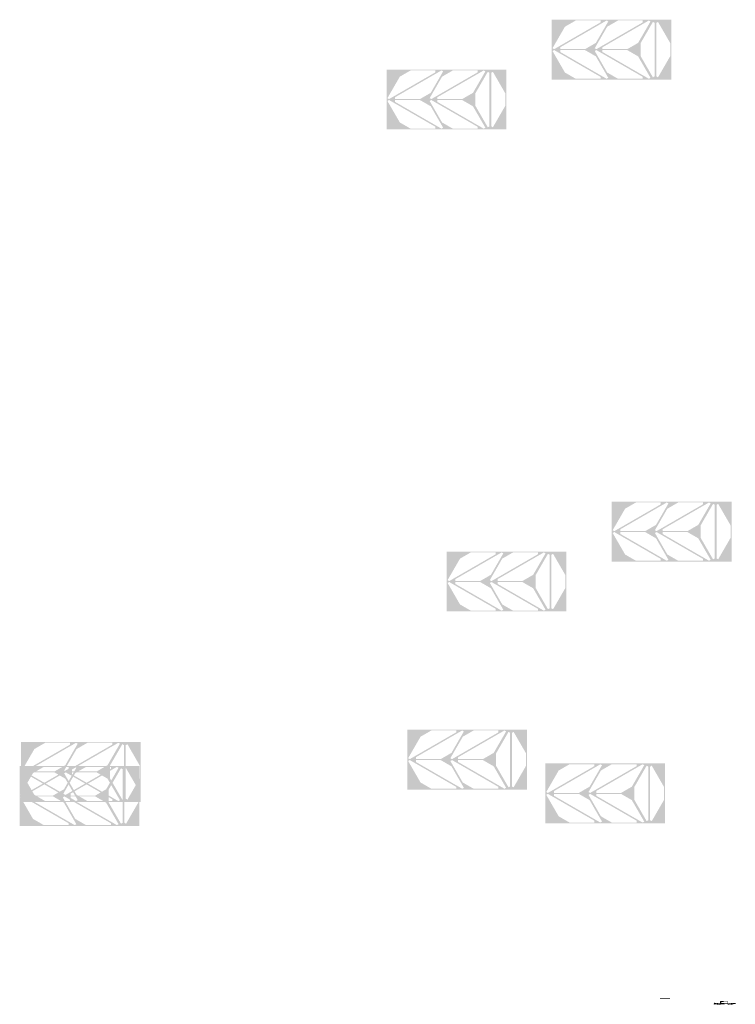
# Model space of a CAD drawing. Units: millimetres. Extents: x -26077 to 431651, y -66327 to 142901.
# Drawn here: x 81941 to 96523, y 88974 to 109039 of the extents above; entities that cross this region are included whole.
import ezdxf

# ---------------------------------------------------------------- set-up
doc = ezdxf.new("R2010")
doc.units = ezdxf.units.MM
doc.header["$MEASUREMENT"] = 0
doc.layers.add('hatch', color=7, linetype='Continuous', lineweight=15)
doc.layers.add('Plaspanel Top', color=7, linetype='Continuous', lineweight=9)
pattern_1 = [(45, (96108.526, 88816.3915), (-3.367596, 3.367596), [])]

msp = doc.modelspace()

# ---------------------------------------------------------------- hatches: boundary and pattern name
at = {"layer": 'hatch'}
h = msp.add_hatch(dxfattribs=at)
h.set_pattern_fill('DOTS', color=256, style=0)
h.set_pattern_definition([(0, (96108.5259, 88816.3915), (0.79375, 1.5875), [0, -1.5875])])
h.paths.add_polyline_path([(95191.58, 89090.56), (95191.58, 89100.56), (95091.58, 89100.56), (95091.58, 89090.56)])
h.paths.add_polyline_path([(95091.58, 89090.56), (95091.58, 89100.56), (94991.58, 89100.56), (94991.58, 89090.56)])
h = msp.add_hatch(dxfattribs=at)
h.set_pattern_fill('ANSI31', color=256, scale=0.75, style=0)
h.set_pattern_definition([(45, (96108.5259, 88816.3915), (-1.683798, 1.683798), [])])
h.paths.add_polyline_path([(96094.33, 88999.22), (96093.11, 88993.68), (96098.84, 88993.18, 0.38117828)])
h.paths.add_polyline_path([(96096.2, 88983.38), (96090.92, 88983.84), (96089.8, 88978.78, 0.45892764)])
h = msp.add_hatch(dxfattribs=at)
h.set_pattern_fill('ANSI31', color=256, scale=1.5, style=0)
h.set_pattern_definition(pattern_1)
h.paths.add_polyline_path([(96222.78, 88983.69), (96207.78, 88983.69), (96093.2, 88993.68), (96091.02, 88983.83), (96206.9, 88973.69), (96222.78, 88973.69)])
h.paths.add_polyline_path([(96523.14, 88985.46), (96522.26, 88995.46), (96387.78, 88983.69), (96372.78, 88983.69), (96372.78, 88973.69), (96388.65, 88973.69)])
h = msp.add_hatch(dxfattribs=at)
h.set_pattern_fill('ANSI31', color=256, scale=1.5, style=0)
h.set_pattern_definition(pattern_1)
edge = h.paths.add_edge_path(flags=16)
edge.add_line((96227.78, 88987.22), (96367.78, 88987.22))
edge.add_arc((96367.78, 88989.22), 2, 270, 360)
edge.add_line((96369.78, 88989.22), (96369.78, 89029.22))
edge.add_arc((96367.78, 89029.22), 2, 0, 90)
edge.add_line((96367.78, 89031.22), (96227.78, 89031.22))
edge.add_arc((96227.78, 89029.22), 2, 90, 180)
edge.add_line((96225.78, 89029.22), (96225.78, 88989.22))
edge.add_arc((96227.78, 88989.22), 2, 180, 270)
edge = h.paths.add_edge_path()
edge.add_line((96224.78, 88984.22), (96370.78, 88984.22))
edge.add_arc((96370.78, 88986.22), 2, 270, 360)
edge.add_line((96372.78, 88986.22), (96372.78, 89032.22))
edge.add_arc((96370.78, 89032.22), 2, 0, 90)
edge.add_line((96370.78, 89034.22), (96224.78, 89034.22))
edge.add_arc((96224.78, 89032.22), 2, 90, 180)
edge.add_line((96222.78, 89032.22), (96222.78, 88986.22))
edge.add_arc((96224.78, 88986.22), 2, 180, 270)
at = {"layer": 'Plaspanel Top', "linetype": 'Continuous', "ltscale": 5}
h = msp.add_hatch(dxfattribs=at)
h.set_pattern_fill('ANSI31', color=256)
h.set_pattern_definition([(45, (100642.92355, 97851.81975), (-0.0883883476, 0.0883883476), [])])
h.paths.add_polyline_path([(95220.21, 107818.94), (95220.21, 109038.94), (92780.21, 109038.94), (92780.21, 107818.94)])
h.paths.add_polyline_path([(93777.57, 107835), (93272.1, 107835), (93051.34, 107962.46), (92798.61, 108400.21), (92831.87, 108419.41), (93777.57, 107873.42)], flags=16)
h.paths.add_polyline_path([(93934.37, 107854.21), (93901.1, 107835), (92955.41, 108381), (92955.41, 108419.41), (93460.87, 108419.41), (93681.64, 108291.96)], flags=16)
h.paths.add_polyline_path([(93681.64, 108565.92), (93460.87, 108438.46), (92955.41, 108438.46), (92955.41, 108476.87), (93901.1, 109022.87), (93934.37, 109003.66)], flags=16)
h.paths.add_polyline_path([(92831.87, 108438.46), (92798.61, 108457.67), (93051.34, 108895.41), (93272.1, 109022.87), (93777.57, 109022.87), (93777.57, 108984.46)], flags=16)
h.paths.add_polyline_path([(94638.19, 107835), (94132.73, 107835), (93911.97, 107962.46), (93659.23, 108400.21), (93692.5, 108419.41), (94638.19, 107873.42)], flags=16)
h.paths.add_polyline_path([(93692.5, 108438.46), (93659.23, 108457.67), (93911.97, 108895.41), (94132.73, 109022.87), (94638.19, 109022.87), (94638.19, 108984.46)], flags=16)
h.paths.add_polyline_path([(94795, 107854.21), (94761.73, 107835), (93816.04, 108381), (93816.04, 108419.41), (94321.5, 108419.41), (94542.27, 108291.96)], flags=16)
h.paths.add_polyline_path([(94542.27, 108565.92), (94321.5, 108438.46), (93816.04, 108438.46), (93816.04, 108476.87), (94761.73, 109022.87), (94795, 109003.66)], flags=16)
h.paths.add_polyline_path([(94844.14, 107863.73), (94591.41, 108301.48), (94591.41, 108556.4), (94844.14, 108994.14), (94877.41, 108974.93), (94877.41, 107882.94)], flags=16)
h.paths.add_polyline_path([(94947.67, 107863.73), (94914.41, 107882.94), (94914.41, 108974.93), (94947.67, 108994.14), (95200.41, 108556.4), (95200.41, 108301.48)], flags=16)
h = msp.add_hatch(dxfattribs=at)
h.set_pattern_fill('ANSI31', color=256)
h.set_pattern_definition([(45, (97278.40937, 96834.22571), (-0.0883883476, 0.0883883476), [])])
h.paths.add_polyline_path([(91855.7, 106801.34), (91855.7, 108021.34), (89415.7, 108021.34), (89415.7, 106801.34)])
h.paths.add_polyline_path([(90413.05, 106817.41), (89907.59, 106817.41), (89686.82, 106944.87), (89434.09, 107382.61), (89467.36, 107401.82), (90413.05, 106855.82)], flags=16)
h.paths.add_polyline_path([(90569.86, 106836.62), (90536.59, 106817.41), (89590.9, 107363.41), (89590.9, 107401.82), (90096.36, 107401.82), (90317.12, 107274.36)], flags=16)
h.paths.add_polyline_path([(90317.12, 107548.32), (90096.36, 107420.87), (89590.9, 107420.87), (89590.9, 107459.28), (90536.59, 108005.28), (90569.86, 107986.07)], flags=16)
h.paths.add_polyline_path([(89467.36, 107420.87), (89434.09, 107440.07), (89686.82, 107877.82), (89907.59, 108005.28), (90413.05, 108005.28), (90413.05, 107966.86)], flags=16)
h.paths.add_polyline_path([(91273.68, 106817.41), (90768.22, 106817.41), (90547.45, 106944.87), (90294.72, 107382.61), (90327.99, 107401.82), (91273.68, 106855.82)], flags=16)
h.paths.add_polyline_path([(90327.99, 107420.87), (90294.72, 107440.07), (90547.45, 107877.82), (90768.22, 108005.28), (91273.68, 108005.28), (91273.68, 107966.86)], flags=16)
h.paths.add_polyline_path([(91430.48, 106836.62), (91397.22, 106817.41), (90451.52, 107363.41), (90451.52, 107401.82), (90956.99, 107401.82), (91177.75, 107274.36)], flags=16)
h.paths.add_polyline_path([(91177.75, 107548.32), (90956.99, 107420.87), (90451.52, 107420.87), (90451.52, 107459.28), (91397.22, 108005.28), (91430.48, 107986.07)], flags=16)
h.paths.add_polyline_path([(91479.62, 106846.14), (91226.89, 107283.88), (91226.89, 107538.8), (91479.62, 107976.55), (91512.89, 107957.34), (91512.89, 106865.35)], flags=16)
h.paths.add_polyline_path([(91583.16, 106846.14), (91549.89, 106865.35), (91549.89, 107957.34), (91583.16, 107976.55), (91835.89, 107538.8), (91835.89, 107283.88)], flags=16)
h = msp.add_hatch(dxfattribs=at)
h.set_pattern_fill('ANSI31', color=256)
h.set_pattern_definition([(45, (101869.0963, 88029.72849), (-0.0883883476, 0.0883883476), [])])
h.paths.add_polyline_path([(96446.38, 97996.85), (96446.38, 99216.85), (94006.38, 99216.85), (94006.38, 97996.85)])
h.paths.add_polyline_path([(95003.74, 98012.91), (94498.28, 98012.91), (94277.51, 98140.37), (94024.78, 98578.12), (94058.05, 98597.32), (95003.74, 98051.33)], flags=16)
h.paths.add_polyline_path([(95160.54, 98032.12), (95127.28, 98012.91), (94181.58, 98558.91), (94181.58, 98597.32), (94687.05, 98597.32), (94907.81, 98469.86)], flags=16)
h.paths.add_polyline_path([(94907.81, 98743.83), (94687.05, 98616.37), (94181.58, 98616.37), (94181.58, 98654.78), (95127.28, 99200.78), (95160.54, 99181.57)], flags=16)
h.paths.add_polyline_path([(94058.05, 98616.37), (94024.78, 98635.58), (94277.51, 99073.32), (94498.28, 99200.78), (95003.74, 99200.78), (95003.74, 99162.36)], flags=16)
h.paths.add_polyline_path([(95864.37, 98012.91), (95358.9, 98012.91), (95138.14, 98140.37), (94885.41, 98578.12), (94918.67, 98597.32), (95864.37, 98051.33)], flags=16)
h.paths.add_polyline_path([(94918.67, 98616.37), (94885.41, 98635.58), (95138.14, 99073.32), (95358.9, 99200.78), (95864.37, 99200.78), (95864.37, 99162.36)], flags=16)
h.paths.add_polyline_path([(96021.17, 98032.12), (95987.9, 98012.91), (95042.21, 98558.91), (95042.21, 98597.32), (95547.67, 98597.32), (95768.44, 98469.86)], flags=16)
h.paths.add_polyline_path([(95768.44, 98743.83), (95547.67, 98616.37), (95042.21, 98616.37), (95042.21, 98654.78), (95987.9, 99200.78), (96021.17, 99181.57)], flags=16)
h.paths.add_polyline_path([(96070.31, 98041.64), (95817.58, 98479.39), (95817.58, 98734.3), (96070.31, 99172.05), (96103.58, 99152.84), (96103.58, 98060.85)], flags=16)
h.paths.add_polyline_path([(96173.85, 98041.64), (96140.58, 98060.85), (96140.58, 99152.84), (96173.85, 99172.05), (96426.58, 98734.3), (96426.58, 98479.39)], flags=16)
h = msp.add_hatch(dxfattribs=at)
h.set_pattern_fill('ANSI31', color=256)
h.set_pattern_definition([(45, (98504.58213, 87012.13445), (-0.0883883476, 0.0883883476), [])])
h.paths.add_polyline_path([(93081.87, 96979.25), (93081.87, 98199.25), (90641.87, 98199.25), (90641.87, 96979.25)])
h.paths.add_polyline_path([(91639.23, 96995.32), (91133.76, 96995.32), (90913, 97122.78), (90660.27, 97560.52), (90693.53, 97579.73), (91639.23, 97033.73)], flags=16)
h.paths.add_polyline_path([(91796.03, 97014.53), (91762.76, 96995.32), (90817.07, 97541.31), (90817.07, 97579.73), (91322.53, 97579.73), (91543.3, 97452.27)], flags=16)
h.paths.add_polyline_path([(91543.3, 97726.23), (91322.53, 97598.77), (90817.07, 97598.77), (90817.07, 97637.19), (91762.76, 98183.18), (91796.03, 98163.98)], flags=16)
h.paths.add_polyline_path([(90693.53, 97598.77), (90660.27, 97617.98), (90913, 98055.73), (91133.76, 98183.18), (91639.23, 98183.18), (91639.23, 98144.77)], flags=16)
h.paths.add_polyline_path([(92499.85, 96995.32), (91994.39, 96995.32), (91773.62, 97122.78), (91520.89, 97560.52), (91554.16, 97579.73), (92499.85, 97033.73)], flags=16)
h.paths.add_polyline_path([(91554.16, 97598.77), (91520.89, 97617.98), (91773.62, 98055.73), (91994.39, 98183.18), (92499.85, 98183.18), (92499.85, 98144.77)], flags=16)
h.paths.add_polyline_path([(92656.66, 97014.53), (92623.39, 96995.32), (91677.7, 97541.31), (91677.7, 97579.73), (92183.16, 97579.73), (92403.92, 97452.27)], flags=16)
h.paths.add_polyline_path([(92403.92, 97726.23), (92183.16, 97598.77), (91677.7, 97598.77), (91677.7, 97637.19), (92623.39, 98183.18), (92656.66, 98163.98)], flags=16)
h.paths.add_polyline_path([(92705.8, 97024.05), (92453.07, 97461.79), (92453.07, 97716.71), (92705.8, 98154.45), (92739.07, 98135.25), (92739.07, 97043.26)], flags=16)
h.paths.add_polyline_path([(92809.33, 97024.05), (92776.07, 97043.26), (92776.07, 98135.25), (92809.33, 98154.45), (93062.07, 97716.71), (93062.07, 97461.79)], flags=16)
h = msp.add_hatch(dxfattribs=at)
h.set_pattern_fill('ANSI31', color=256)
h.set_pattern_definition([(45, (97700.71874, 83383.33749), (-0.0883883476, 0.0883883476), [])])
h.paths.add_polyline_path([(92278.01, 93350.45), (92278.01, 94570.45), (89838.01, 94570.45), (89838.01, 93350.45)])
h.paths.add_polyline_path([(90835.36, 93366.52), (90329.9, 93366.52), (90109.13, 93493.98), (89856.4, 93931.72), (89889.67, 93950.93), (90835.36, 93404.94)], flags=16)
h.paths.add_polyline_path([(90992.17, 93385.73), (90958.9, 93366.52), (90013.21, 93912.52), (90013.21, 93950.93), (90518.67, 93950.93), (90739.43, 93823.47)], flags=16)
h.paths.add_polyline_path([(90739.43, 94097.44), (90518.67, 93969.98), (90013.21, 93969.98), (90013.21, 94008.39), (90958.9, 94554.39), (90992.17, 94535.18)], flags=16)
h.paths.add_polyline_path([(89889.67, 93969.98), (89856.4, 93989.18), (90109.13, 94426.93), (90329.9, 94554.39), (90835.36, 94554.39), (90835.36, 94515.97)], flags=16)
h.paths.add_polyline_path([(91695.99, 93366.52), (91190.53, 93366.52), (90969.76, 93493.98), (90717.03, 93931.72), (90750.3, 93950.93), (91695.99, 93404.94)], flags=16)
h.paths.add_polyline_path([(90750.3, 93969.98), (90717.03, 93989.18), (90969.76, 94426.93), (91190.53, 94554.39), (91695.99, 94554.39), (91695.99, 94515.97)], flags=16)
h.paths.add_polyline_path([(91852.79, 93385.73), (91819.53, 93366.52), (90873.83, 93912.52), (90873.83, 93950.93), (91379.3, 93950.93), (91600.06, 93823.47)], flags=16)
h.paths.add_polyline_path([(91600.06, 94097.44), (91379.3, 93969.98), (90873.83, 93969.98), (90873.83, 94008.39), (91819.53, 94554.39), (91852.79, 94535.18)], flags=16)
h.paths.add_polyline_path([(91901.93, 93395.25), (91649.2, 93833), (91649.2, 94087.91), (91901.93, 94525.66), (91935.2, 94506.45), (91935.2, 93414.46)], flags=16)
h.paths.add_polyline_path([(92005.47, 93395.25), (91972.2, 93414.46), (91972.2, 94506.45), (92005.47, 94525.66), (92258.2, 94087.91), (92258.2, 93833)], flags=16)
h = msp.add_hatch(dxfattribs=at)
h.set_pattern_fill('ANSI31', color=256)
h.set_pattern_definition([(45, (89831.24755, 83132.11275), (-0.0883883476, 0.0883883476), [])])
h.paths.add_polyline_path([(84408.53, 93099.23), (84408.53, 94319.23), (81968.53, 94319.23), (81968.53, 93099.23)])
h.paths.add_polyline_path([(82965.89, 93115.3), (82460.43, 93115.3), (82239.66, 93242.76), (81986.93, 93680.5), (82020.2, 93699.71), (82965.89, 93153.71)], flags=16)
h.paths.add_polyline_path([(83122.69, 93134.5), (83089.43, 93115.3), (82143.73, 93661.29), (82143.73, 93699.71), (82649.2, 93699.71), (82869.96, 93572.25)], flags=16)
h.paths.add_polyline_path([(82869.96, 93846.21), (82649.2, 93718.75), (82143.73, 93718.75), (82143.73, 93757.17), (83089.43, 94303.16), (83122.69, 94283.96)], flags=16)
h.paths.add_polyline_path([(82020.2, 93718.75), (81986.93, 93737.96), (82239.66, 94175.7), (82460.43, 94303.16), (82965.89, 94303.16), (82965.89, 94264.75)], flags=16)
h.paths.add_polyline_path([(83826.52, 93115.3), (83321.05, 93115.3), (83100.29, 93242.76), (82847.56, 93680.5), (82880.83, 93699.71), (83826.52, 93153.71)], flags=16)
h.paths.add_polyline_path([(82880.83, 93718.75), (82847.56, 93737.96), (83100.29, 94175.7), (83321.05, 94303.16), (83826.52, 94303.16), (83826.52, 94264.75)], flags=16)
h.paths.add_polyline_path([(83983.32, 93134.5), (83950.05, 93115.3), (83004.36, 93661.29), (83004.36, 93699.71), (83509.83, 93699.71), (83730.59, 93572.25)], flags=16)
h.paths.add_polyline_path([(83730.59, 93846.21), (83509.83, 93718.75), (83004.36, 93718.75), (83004.36, 93757.17), (83950.05, 94303.16), (83983.32, 94283.96)], flags=16)
h.paths.add_polyline_path([(84032.46, 93144.03), (83779.73, 93581.77), (83779.73, 93836.69), (84032.46, 94274.43), (84065.73, 94255.23), (84065.73, 93163.23)], flags=16)
h.paths.add_polyline_path([(84136, 93144.03), (84102.73, 93163.23), (84102.73, 94255.23), (84136, 94274.43), (84388.73, 93836.69), (84388.73, 93581.77)], flags=16)
h = msp.add_hatch(dxfattribs=at)
h.set_pattern_fill('ANSI31', color=256)
h.set_pattern_definition([(45, (89803.59458, 82641.79028), (-0.0883883476, 0.0883883476), [])])
h.paths.add_polyline_path([(84380.88, 92608.91), (84380.88, 93828.91), (81940.88, 93828.91), (81940.88, 92608.91)])
h.paths.add_polyline_path([(82938.24, 92624.97), (82432.77, 92624.97), (82212.01, 92752.43), (81959.28, 93190.18), (81992.55, 93209.38), (82938.24, 92663.39)], flags=16)
h.paths.add_polyline_path([(83095.04, 92644.18), (83061.77, 92624.97), (82116.08, 93170.97), (82116.08, 93209.38), (82621.55, 93209.38), (82842.31, 93081.93)], flags=16)
h.paths.add_polyline_path([(82842.31, 93355.89), (82621.55, 93228.43), (82116.08, 93228.43), (82116.08, 93266.84), (83061.77, 93812.84), (83095.04, 93793.63)], flags=16)
h.paths.add_polyline_path([(81992.55, 93228.43), (81959.28, 93247.64), (82212.01, 93685.38), (82432.77, 93812.84), (82938.24, 93812.84), (82938.24, 93774.43)], flags=16)
h.paths.add_polyline_path([(83798.87, 92624.97), (83293.4, 92624.97), (83072.64, 92752.43), (82819.91, 93190.18), (82853.17, 93209.38), (83798.87, 92663.39)], flags=16)
h.paths.add_polyline_path([(82853.17, 93228.43), (82819.91, 93247.64), (83072.64, 93685.38), (83293.4, 93812.84), (83798.87, 93812.84), (83798.87, 93774.43)], flags=16)
h.paths.add_polyline_path([(83955.67, 92644.18), (83922.4, 92624.97), (82976.71, 93170.97), (82976.71, 93209.38), (83482.17, 93209.38), (83702.94, 93081.93)], flags=16)
h.paths.add_polyline_path([(83702.94, 93355.89), (83482.17, 93228.43), (82976.71, 93228.43), (82976.71, 93266.84), (83922.4, 93812.84), (83955.67, 93793.63)], flags=16)
h.paths.add_polyline_path([(84004.81, 92653.7), (83752.08, 93091.45), (83752.08, 93346.37), (84004.81, 93784.11), (84038.08, 93764.9), (84038.08, 92672.91)], flags=16)
h.paths.add_polyline_path([(84108.35, 92653.7), (84075.08, 92672.91), (84075.08, 93764.9), (84108.35, 93784.11), (84361.08, 93346.37), (84361.08, 93091.45)], flags=16)
h = msp.add_hatch(dxfattribs=at)
h.set_pattern_fill('ANSI31', color=256)
h.set_pattern_definition([(45, (100515.55085, 82694.51744), (-0.0883883476, 0.0883883476), [])])
h.paths.add_polyline_path([(95092.84, 92661.63), (95092.84, 93881.63), (92652.84, 93881.63), (92652.84, 92661.63)])
h.paths.add_polyline_path([(93650.19, 92677.7), (93144.73, 92677.7), (92923.97, 92805.16), (92671.23, 93242.9), (92704.5, 93262.11), (93650.19, 92716.12)], flags=16)
h.paths.add_polyline_path([(93807, 92696.91), (93773.73, 92677.7), (92828.04, 93223.7), (92828.04, 93262.11), (93333.5, 93262.11), (93554.27, 93134.65)], flags=16)
h.paths.add_polyline_path([(93554.27, 93408.62), (93333.5, 93281.16), (92828.04, 93281.16), (92828.04, 93319.57), (93773.73, 93865.57), (93807, 93846.36)], flags=16)
h.paths.add_polyline_path([(92704.5, 93281.16), (92671.23, 93300.36), (92923.97, 93738.11), (93144.73, 93865.57), (93650.19, 93865.57), (93650.19, 93827.15)], flags=16)
h.paths.add_polyline_path([(94510.82, 92677.7), (94005.36, 92677.7), (93784.59, 92805.16), (93531.86, 93242.9), (93565.13, 93262.11), (94510.82, 92716.12)], flags=16)
h.paths.add_polyline_path([(93565.13, 93281.16), (93531.86, 93300.36), (93784.59, 93738.11), (94005.36, 93865.57), (94510.82, 93865.57), (94510.82, 93827.15)], flags=16)
h.paths.add_polyline_path([(94667.63, 92696.91), (94634.36, 92677.7), (93688.67, 93223.7), (93688.67, 93262.11), (94194.13, 93262.11), (94414.89, 93134.65)], flags=16)
h.paths.add_polyline_path([(94414.89, 93408.62), (94194.13, 93281.16), (93688.67, 93281.16), (93688.67, 93319.57), (94634.36, 93865.57), (94667.63, 93846.36)], flags=16)
h.paths.add_polyline_path([(94716.77, 92706.43), (94464.03, 93144.18), (94464.03, 93399.09), (94716.77, 93836.84), (94750.03, 93817.63), (94750.03, 92725.64)], flags=16)
h.paths.add_polyline_path([(94820.3, 92706.43), (94787.03, 92725.64), (94787.03, 93817.63), (94820.3, 93836.84), (95073.03, 93399.09), (95073.03, 93144.18)], flags=16)

doc.saveas('drawing.dxf')
